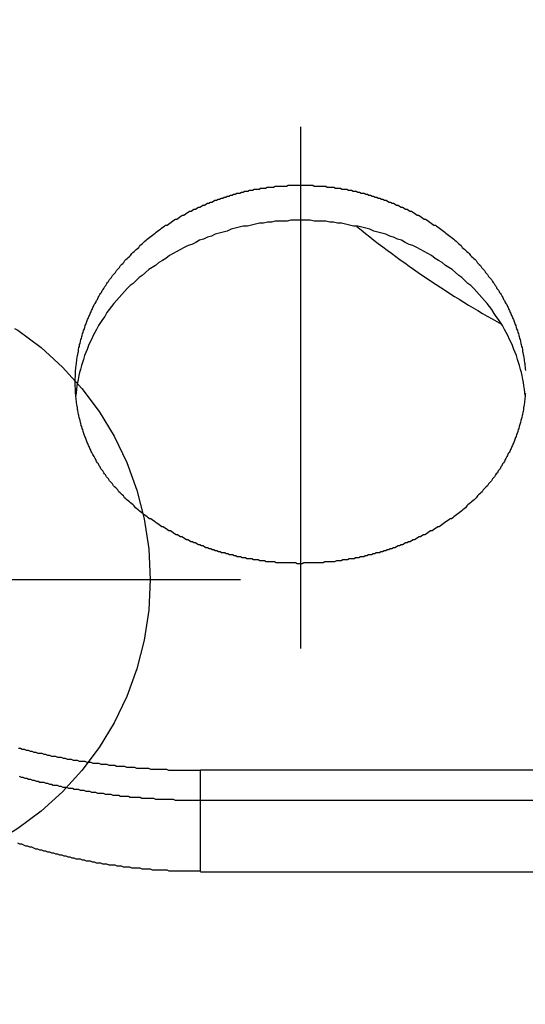
# Model space of a CAD drawing. Extents: x 161 to 459, y -1810 to -1576.
# Drawn here: x 193 to 198, y -1630 to -1620 of the extents above; entities that cross this region are included whole.
import ezdxf

# ---------------------------------------------------------------- set-up
doc = ezdxf.new("R2010")
doc.units = 0
doc.header["$LTSCALE"] = 0.5
for name, pattern in [('CENTER2', [28.575, 19.05, -3.175, 3.175, -3.175]), ('HIDDEN', [9.525, 6.35, -3.175]), ('PHANTOM2', [31.75, 15.875, -3.175, 3.175, -3.175, 3.175, -3.175])]:
    doc.linetypes.add(name, pattern=pattern)
for name, color, linetype in [('01', 1, 'CONTINUOUS'), ('1CENTER', 7, 'CENTER2'), ('1HIDDEN', 7, 'HIDDEN'), ('1PHANTOM', 7, 'PHANTOM2')]:
    doc.layers.add(name, color=color, linetype=linetype)

msp = doc.modelspace()

# ---------------------------------------------------------------- linework, layer by layer
at = {"layer": '01'}
for p, q in [((210.8499, -1627.2419), (194.8499, -1627.2419)), ((194.8499, -1627.5395), (210.8499, -1627.5395)), ((194.8499, -1628.2539), (210.8499, -1628.2539))]:
    msp.add_line(p, q, dxfattribs=at)
for points in [[(195.85, -1625.18, 0), (195.834, -1625.18, 0), (195.817, -1625.18, 0), (195.801, -1625.17, 0), (195.785, -1625.17, 0), (195.768, -1625.17, 0), (195.752, -1625.17, 0), (195.736, -1625.17, 0), (195.72, -1625.17, 0), (195.703, -1625.17, 0), (195.687, -1625.17, 0), (195.671, -1625.17, 0), (195.654, -1625.17, 0), (195.638, -1625.17, 0), (195.622, -1625.17, 0), (195.606, -1625.17, 0), (195.589, -1625.16, 0), (195.573, -1625.16, 0), (195.557, -1625.16, 0), (195.541, -1625.16, 0), (195.525, -1625.16, 0), (195.508, -1625.16, 0), (195.492, -1625.15, 0), (195.476, -1625.15, 0), (195.46, -1625.15, 0), (195.444, -1625.15, 0), (195.428, -1625.14, 0), (195.411, -1625.14, 0), (195.395, -1625.14, 0), (195.379, -1625.14, 0), (195.363, -1625.13, 0), (195.347, -1625.13, 0), (195.331, -1625.13, 0), (195.315, -1625.13, 0), (195.299, -1625.12, 0), (195.283, -1625.12, 0), (195.267, -1625.12, 0), (195.251, -1625.11, 0), (195.235, -1625.11, 0), (195.219, -1625.11, 0), (195.203, -1625.1, 0), (195.188, -1625.1, 0), (195.172, -1625.09, 0), (195.156, -1625.09, 0), (195.14, -1625.09, 0), (195.124, -1625.08, 0), (195.109, -1625.08, 0), (195.093, -1625.07, 0), (195.077, -1625.07, 0), (195.061, -1625.07, 0), (195.046, -1625.06, 0), (195.03, -1625.06, 0), (195.015, -1625.05, 0), (194.999, -1625.05, 0), (194.983, -1625.04, 0), (194.968, -1625.04, 0), (194.953, -1625.03, 0), (194.937, -1625.03, 0), (194.922, -1625.02, 0), (194.906, -1625.02, 0), (194.891, -1625.01, 0), (194.876, -1625, 0), (194.86, -1625, 0), (194.845, -1624.99, 0), (194.83, -1624.99, 0), (194.815, -1624.98, 0), (194.8, -1624.97, 0), (194.785, -1624.97, 0), (194.77, -1624.96, 0), (194.755, -1624.96, 0), (194.74, -1624.95, 0), (194.725, -1624.94, 0), (194.71, -1624.94, 0), (194.695, -1624.93, 0), (194.68, -1624.92, 0), (194.666, -1624.91, 0), (194.651, -1624.91, 0), (194.636, -1624.9, 0), (194.622, -1624.89, 0), (194.607, -1624.89, 0), (194.593, -1624.88, 0), (194.578, -1624.87, 0), (194.564, -1624.86, 0), (194.55, -1624.85, 0), (194.536, -1624.85, 0), (194.521, -1624.84, 0), (194.507, -1624.83, 0), (194.493, -1624.82, 0), (194.479, -1624.81, 0), (194.465, -1624.81, 0), (194.452, -1624.8, 0), (194.438, -1624.79, 0), (194.424, -1624.78, 0), (194.41, -1624.77, 0), (194.397, -1624.76, 0), (194.383, -1624.75, 0), (194.37, -1624.74, 0), (194.356, -1624.73, 0), (194.343, -1624.73, 0), (194.33, -1624.72, 0), (194.317, -1624.71, 0), (194.304, -1624.7, 0), (194.29, -1624.69, 0), (194.278, -1624.68, 0), (194.265, -1624.67, 0), (194.252, -1624.66, 0), (194.239, -1624.65, 0), (194.227, -1624.64, 0), (194.214, -1624.63, 0), (194.202, -1624.62, 0), (194.189, -1624.6, 0), (194.177, -1624.59, 0), (194.165, -1624.58, 0), (194.153, -1624.57, 0), (194.141, -1624.56, 0), (194.129, -1624.55, 0), (194.117, -1624.54, 0), (194.105, -1624.53, 0), (194.093, -1624.52, 0), (194.082, -1624.5, 0), (194.07, -1624.49, 0), (194.059, -1624.48, 0), (194.048, -1624.47, 0), (194.037, -1624.46, 0), (194.026, -1624.44, 0), (194.015, -1624.43, 0), (194.004, -1624.42, 0), (193.993, -1624.41, 0), (193.983, -1624.4, 0), (193.972, -1624.38, 0), (193.962, -1624.37, 0), (193.952, -1624.36, 0), (193.942, -1624.35, 0), (193.932, -1624.33, 0), (193.922, -1624.32, 0), (193.912, -1624.31, 0), (193.903, -1624.29, 0), (193.893, -1624.28, 0), (193.884, -1624.27, 0), (193.875, -1624.25, 0), (193.866, -1624.24, 0), (193.857, -1624.23, 0), (193.848, -1624.21, 0), (193.839, -1624.2, 0), (193.831, -1624.18, 0), (193.822, -1624.17, 0), (193.814, -1624.16, 0), (193.806, -1624.14, 0), (193.798, -1624.13, 0), (193.79, -1624.11, 0), (193.782, -1624.1, 0), (193.775, -1624.09, 0), (193.767, -1624.07, 0), (193.76, -1624.06, 0), (193.753, -1624.04, 0), (193.746, -1624.03, 0), (193.739, -1624.01, 0), (193.733, -1624, 0), (193.726, -1623.98, 0), (193.72, -1623.97, 0), (193.714, -1623.95, 0), (193.708, -1623.94, 0), (193.702, -1623.92, 0), (193.696, -1623.91, 0), (193.69, -1623.89, 0), (193.685, -1623.88, 0), (193.68, -1623.86, 0), (193.675, -1623.84, 0), (193.67, -1623.83, 0), (193.665, -1623.81, 0), (193.66, -1623.8, 0), (193.656, -1623.78, 0), (193.652, -1623.77, 0), (193.648, -1623.75, 0), (193.644, -1623.73, 0), (193.64, -1623.72, 0), (193.636, -1623.7, 0), (193.633, -1623.69, 0), (193.63, -1623.67, 0), (193.626, -1623.65, 0), (193.624, -1623.64, 0), (193.621, -1623.62, 0), (193.618, -1623.61, 0), (193.616, -1623.59, 0), (193.614, -1623.57, 0), (193.611, -1623.56, 0), (193.61, -1623.54, 0), (193.608, -1623.53, 0), (193.606, -1623.51, 0), (193.605, -1623.49, 0), (193.604, -1623.48, 0), (193.603, -1623.46, 0), (193.602, -1623.44, 0), (193.601, -1623.43, 0), (193.6, -1623.41, 0), (193.6, -1623.4, 0), (193.6, -1623.38, 0), (193.6, -1623.36, 0), (193.6, -1623.35, 0), (193.6, -1623.33, 0), (193.601, -1623.31, 0), (193.601, -1623.3, 0), (193.602, -1623.28, 0), (193.603, -1623.27, 0), (193.604, -1623.25, 0), (193.606, -1623.23, 0), (193.607, -1623.22, 0), (193.609, -1623.2, 0), (193.611, -1623.18, 0), (193.612, -1623.17, 0), (193.615, -1623.15, 0), (193.617, -1623.14, 0), (193.619, -1623.12, 0), (193.622, -1623.1, 0), (193.625, -1623.09, 0), (193.628, -1623.07, 0), (193.631, -1623.06, 0), (193.634, -1623.04, 0), (193.637, -1623.02, 0), (193.641, -1623.01, 0), (193.644, -1622.99, 0), (193.648, -1622.98, 0), (193.652, -1622.96, 0), (193.656, -1622.94, 0), (193.661, -1622.93, 0), (193.665, -1622.91, 0), (193.67, -1622.9, 0), (193.674, -1622.88, 0), (193.679, -1622.87, 0), (193.684, -1622.85, 0), (193.689, -1622.84, 0), (193.695, -1622.82, 0), (193.7, -1622.8, 0), (193.706, -1622.79, 0), (193.711, -1622.77, 0), (193.717, -1622.76, 0), (193.723, -1622.74, 0), (193.729, -1622.73, 0), (193.735, -1622.71, 0), (193.742, -1622.7, 0), (193.748, -1622.68, 0), (193.755, -1622.67, 0), (193.762, -1622.65, 0), (193.769, -1622.64, 0), (193.776, -1622.62, 0), (193.783, -1622.61, 0), (193.79, -1622.59, 0), (193.798, -1622.58, 0), (193.805, -1622.57, 0), (193.813, -1622.55, 0), (193.821, -1622.54, 0), (193.828, -1622.52, 0), (193.836, -1622.51, 0), (193.845, -1622.49, 0), (193.853, -1622.48, 0), (193.861, -1622.47, 0), (193.87, -1622.45, 0), (193.879, -1622.44, 0), (193.887, -1622.43, 0), (193.896, -1622.41, 0), (193.905, -1622.4, 0), (193.914, -1622.38, 0), (193.923, -1622.37, 0), (193.933, -1622.36, 0), (193.942, -1622.34, 0), (193.952, -1622.33, 0), (193.961, -1622.32, 0), (193.971, -1622.3, 0), (193.981, -1622.29, 0), (193.991, -1622.28, 0), (194.001, -1622.27, 0), (194.011, -1622.25, 0), (194.021, -1622.24, 0), (194.032, -1622.23, 0), (194.042, -1622.22, 0), (194.053, -1622.2, 0), (194.063, -1622.19, 0), (194.074, -1622.18, 0), (194.085, -1622.17, 0), (194.096, -1622.15, 0), (194.107, -1622.14, 0), (194.118, -1622.13, 0), (194.129, -1622.12, 0), (194.141, -1622.11, 0), (194.152, -1622.1, 0), (194.164, -1622.08, 0), (194.175, -1622.07, 0), (194.187, -1622.06, 0), (194.199, -1622.05, 0), (194.21, -1622.04, 0), (194.222, -1622.03, 0), (194.234, -1622.02, 0), (194.246, -1622, 0), (194.258, -1621.99, 0), (194.271, -1621.98, 0), (194.283, -1621.97, 0), (194.295, -1621.96, 0), (194.308, -1621.95, 0), (194.32, -1621.94, 0), (194.333, -1621.93, 0), (194.346, -1621.92, 0), (194.358, -1621.91, 0), (194.371, -1621.9, 0), (194.384, -1621.89, 0), (194.397, -1621.88, 0), (194.41, -1621.87, 0), (194.423, -1621.86, 0), (194.436, -1621.85, 0), (194.45, -1621.84, 0), (194.463, -1621.83, 0), (194.476, -1621.82, 0), (194.49, -1621.81, 0), (194.503, -1621.8, 0), (194.517, -1621.8, 0), (194.531, -1621.79, 0), (194.544, -1621.78, 0), (194.558, -1621.77, 0), (194.572, -1621.76, 0), (194.586, -1621.75, 0), (194.6, -1621.74, 0), (194.614, -1621.74, 0), (194.628, -1621.73, 0), (194.642, -1621.72, 0), (194.656, -1621.71, 0), (194.67, -1621.7, 0), (194.685, -1621.7, 0), (194.699, -1621.69, 0), (194.713, -1621.68, 0), (194.728, -1621.67, 0), (194.742, -1621.66, 0), (194.757, -1621.66, 0), (194.771, -1621.65, 0), (194.786, -1621.64, 0), (194.801, -1621.64, 0), (194.815, -1621.63, 0), (194.83, -1621.62, 0), (194.845, -1621.62, 0), (194.86, -1621.61, 0), (194.875, -1621.6, 0), (194.89, -1621.6, 0), (194.905, -1621.59, 0), (194.92, -1621.58, 0), (194.935, -1621.58, 0), (194.95, -1621.57, 0), (194.965, -1621.57, 0), (194.981, -1621.56, 0), (194.996, -1621.55, 0), (195.011, -1621.55, 0), (195.026, -1621.54, 0), (195.042, -1621.54, 0), (195.057, -1621.53, 0), (195.073, -1621.53, 0), (195.088, -1621.52, 0), (195.104, -1621.52, 0), (195.119, -1621.51, 0), (195.135, -1621.51, 0), (195.15, -1621.5, 0), (195.166, -1621.5, 0), (195.182, -1621.49, 0), (195.197, -1621.49, 0), (195.213, -1621.48, 0), (195.229, -1621.48, 0), (195.245, -1621.48, 0), (195.261, -1621.47, 0), (195.276, -1621.47, 0), (195.292, -1621.46, 0), (195.308, -1621.46, 0), (195.324, -1621.46, 0), (195.34, -1621.45, 0), (195.356, -1621.45, 0), (195.372, -1621.45, 0), (195.388, -1621.44, 0), (195.404, -1621.44, 0), (195.42, -1621.44, 0), (195.436, -1621.44, 0), (195.452, -1621.43, 0), (195.468, -1621.43, 0), (195.484, -1621.43, 0), (195.501, -1621.43, 0), (195.517, -1621.42, 0), (195.533, -1621.42, 0), (195.549, -1621.42, 0), (195.565, -1621.42, 0), (195.581, -1621.42, 0), (195.598, -1621.41, 0), (195.614, -1621.41, 0), (195.63, -1621.41, 0), (195.646, -1621.41, 0), (195.663, -1621.41, 0), (195.679, -1621.41, 0), (195.695, -1621.41, 0), (195.711, -1621.41, 0), (195.728, -1621.4, 0), (195.744, -1621.4, 0), (195.76, -1621.4, 0), (195.777, -1621.4, 0), (195.793, -1621.4, 0), (195.809, -1621.4, 0), (195.825, -1621.4, 0), (195.842, -1621.4, 0), (195.858, -1621.4, 0), (195.874, -1621.4, 0), (195.891, -1621.4, 0), (195.907, -1621.4, 0), (195.923, -1621.4, 0), (195.94, -1621.4, 0), (195.956, -1621.4, 0), (195.972, -1621.4, 0), (195.988, -1621.41, 0), (196.005, -1621.41, 0), (196.021, -1621.41, 0), (196.037, -1621.41, 0), (196.053, -1621.41, 0), (196.07, -1621.41, 0), (196.086, -1621.41, 0), (196.102, -1621.41, 0), (196.118, -1621.42, 0), (196.135, -1621.42, 0), (196.151, -1621.42, 0), (196.167, -1621.42, 0), (196.183, -1621.42, 0), (196.199, -1621.43, 0), (196.215, -1621.43, 0), (196.231, -1621.43, 0), (196.248, -1621.43, 0), (196.264, -1621.44, 0), (196.28, -1621.44, 0), (196.296, -1621.44, 0), (196.312, -1621.44, 0), (196.328, -1621.45, 0), (196.344, -1621.45, 0), (196.36, -1621.45, 0), (196.376, -1621.46, 0), (196.392, -1621.46, 0), (196.407, -1621.46, 0), (196.423, -1621.47, 0), (196.439, -1621.47, 0), (196.455, -1621.48, 0), (196.471, -1621.48, 0), (196.486, -1621.48, 0), (196.502, -1621.49, 0), (196.518, -1621.49, 0), (196.534, -1621.5, 0), (196.549, -1621.5, 0), (196.565, -1621.51, 0), (196.58, -1621.51, 0), (196.596, -1621.52, 0), (196.611, -1621.52, 0), (196.627, -1621.53, 0), (196.642, -1621.53, 0), (196.658, -1621.54, 0), (196.673, -1621.54, 0), (196.689, -1621.55, 0), (196.704, -1621.55, 0), (196.719, -1621.56, 0), (196.734, -1621.57, 0), (196.75, -1621.57, 0), (196.765, -1621.58, 0), (196.78, -1621.58, 0), (196.795, -1621.59, 0), (196.81, -1621.6, 0), (196.825, -1621.6, 0), (196.84, -1621.61, 0), (196.855, -1621.62, 0), (196.87, -1621.62, 0), (196.884, -1621.63, 0), (196.899, -1621.64, 0), (196.914, -1621.64, 0), (196.928, -1621.65, 0), (196.943, -1621.66, 0), (196.958, -1621.66, 0), (196.972, -1621.67, 0), (196.987, -1621.68, 0), (197.001, -1621.69, 0), (197.015, -1621.7, 0), (197.03, -1621.7, 0), (197.044, -1621.71, 0), (197.058, -1621.72, 0), (197.072, -1621.73, 0), (197.086, -1621.74, 0), (197.1, -1621.74, 0), (197.114, -1621.75, 0), (197.128, -1621.76, 0), (197.142, -1621.77, 0), (197.156, -1621.78, 0), (197.169, -1621.79, 0), (197.183, -1621.8, 0), (197.197, -1621.8, 0), (197.21, -1621.81, 0), (197.224, -1621.82, 0), (197.237, -1621.83, 0), (197.25, -1621.84, 0), (197.264, -1621.85, 0), (197.277, -1621.86, 0), (197.29, -1621.87, 0), (197.303, -1621.88, 0), (197.316, -1621.89, 0), (197.329, -1621.9, 0), (197.342, -1621.91, 0), (197.354, -1621.92, 0), (197.367, -1621.93, 0), (197.38, -1621.94, 0), (197.392, -1621.95, 0), (197.405, -1621.96, 0), (197.417, -1621.97, 0), (197.429, -1621.98, 0), (197.442, -1621.99, 0), (197.454, -1622, 0), (197.466, -1622.02, 0), (197.478, -1622.03, 0), (197.49, -1622.04, 0), (197.501, -1622.05, 0), (197.513, -1622.06, 0), (197.525, -1622.07, 0), (197.536, -1622.08, 0), (197.548, -1622.1, 0), (197.559, -1622.11, 0), (197.571, -1622.12, 0), (197.582, -1622.13, 0), (197.593, -1622.14, 0), (197.604, -1622.15, 0), (197.615, -1622.17, 0), (197.626, -1622.18, 0), (197.636, -1622.19, 0), (197.647, -1622.2, 0), (197.658, -1622.22, 0), (197.668, -1622.23, 0), (197.678, -1622.24, 0), (197.689, -1622.25, 0), (197.699, -1622.27, 0), (197.709, -1622.28, 0), (197.719, -1622.29, 0), (197.729, -1622.31, 0), (197.738, -1622.32, 0), (197.748, -1622.33, 0), (197.758, -1622.34, 0), (197.767, -1622.36, 0), (197.776, -1622.37, 0), (197.785, -1622.38, 0), (197.795, -1622.4, 0), (197.804, -1622.41, 0), (197.812, -1622.43, 0), (197.821, -1622.44, 0), (197.83, -1622.45, 0), (197.838, -1622.47, 0), (197.847, -1622.48, 0), (197.855, -1622.49, 0), (197.863, -1622.51, 0), (197.871, -1622.52, 0), (197.879, -1622.54, 0), (197.887, -1622.55, 0), (197.895, -1622.57, 0), (197.902, -1622.58, 0), (197.91, -1622.59, 0), (197.917, -1622.61, 0), (197.924, -1622.62, 0), (197.931, -1622.64, 0), (197.938, -1622.65, 0), (197.945, -1622.67, 0), (197.951, -1622.68, 0), (197.958, -1622.7, 0), (197.964, -1622.71, 0), (197.971, -1622.73, 0), (197.977, -1622.74, 0), (197.983, -1622.76, 0), (197.989, -1622.77, 0), (197.994, -1622.79, 0), (198, -1622.8, 0), (198.005, -1622.82, 0), (198.011, -1622.84, 0), (198.016, -1622.85, 0), (198.021, -1622.87, 0), (198.026, -1622.88, 0), (198.03, -1622.9, 0), (198.035, -1622.91, 0), (198.039, -1622.93, 0), (198.044, -1622.94, 0), (198.048, -1622.96, 0), (198.052, -1622.98, 0), (198.055, -1622.99, 0), (198.059, -1623.01, 0), (198.063, -1623.02, 0), (198.066, -1623.04, 0), (198.069, -1623.06, 0), (198.072, -1623.07, 0), (198.075, -1623.09, 0), (198.078, -1623.1, 0), (198.081, -1623.12, 0), (198.083, -1623.14, 0), (198.085, -1623.15, 0), (198.088, -1623.17, 0), (198.089, -1623.18, 0), (198.091, -1623.2, 0), (198.093, -1623.22, 0), (198.094, -1623.23, 0), (198.096, -1623.25, 0)], [(198.094, -1623.5, 0), (198.091, -1623.47, 0), (198.087, -1623.44, 0), (198.082, -1623.4, 0), (198.077, -1623.37, 0), (198.071, -1623.34, 0), (198.064, -1623.3, 0), (198.057, -1623.27, 0), (198.048, -1623.24, 0), (198.039, -1623.2, 0), (198.029, -1623.17, 0), (198.019, -1623.14, 0), (198.007, -1623.1, 0), (197.995, -1623.07, 0), (197.982, -1623.04, 0), (197.968, -1623, 0), (197.953, -1622.97, 0), (197.937, -1622.94, 0), (197.921, -1622.9, 0), (197.904, -1622.87, 0), (197.886, -1622.84, 0), (197.867, -1622.8, 0), (197.848, -1622.77, 0), (197.827, -1622.74, 0), (197.806, -1622.71, 0), (197.784, -1622.68, 0), (197.761, -1622.64, 0), (197.738, -1622.61, 0), (197.713, -1622.58, 0), (197.688, -1622.55, 0), (197.662, -1622.52, 0), (197.636, -1622.49, 0), (197.608, -1622.46, 0), (197.58, -1622.43, 0), (197.551, -1622.4, 0), (197.522, -1622.38, 0), (197.492, -1622.35, 0), (197.461, -1622.32, 0), (197.43, -1622.3, 0), (197.398, -1622.27, 0), (197.365, -1622.24, 0), (197.332, -1622.22, 0), (197.298, -1622.2, 0), (197.264, -1622.17, 0), (197.229, -1622.15, 0), (197.194, -1622.13, 0), (197.158, -1622.1, 0), (197.122, -1622.08, 0), (197.085, -1622.06, 0), (197.048, -1622.04, 0), (197.011, -1622.02, 0), (196.973, -1622, 0), (196.935, -1621.99, 0), (196.897, -1621.97, 0), (196.858, -1621.95, 0), (196.819, -1621.94, 0), (196.78, -1621.92, 0), (196.741, -1621.91, 0), (196.701, -1621.89, 0), (196.661, -1621.88, 0), (196.622, -1621.87, 0), (196.582, -1621.86, 0), (196.542, -1621.84, 0), (196.501, -1621.83, 0), (196.461, -1621.82, 0), (196.421, -1621.81, 0), (196.381, -1621.81, 0), (196.341, -1621.8, 0), (196.301, -1621.79, 0), (196.261, -1621.78, 0), (196.221, -1621.78, 0), (196.181, -1621.77, 0), (196.142, -1621.77, 0), (196.102, -1621.76, 0), (196.063, -1621.76, 0), (196.024, -1621.76, 0), (195.985, -1621.76, 0), (195.946, -1621.75, 0), (195.907, -1621.75, 0), (195.869, -1621.75, 0), (195.831, -1621.75, 0), (195.793, -1621.75, 0), (195.754, -1621.75, 0), (195.716, -1621.76, 0), (195.677, -1621.76, 0), (195.637, -1621.76, 0), (195.598, -1621.76, 0), (195.559, -1621.77, 0), (195.519, -1621.77, 0), (195.479, -1621.78, 0), (195.439, -1621.78, 0), (195.399, -1621.79, 0), (195.359, -1621.8, 0), (195.319, -1621.81, 0), (195.279, -1621.81, 0), (195.239, -1621.82, 0), (195.199, -1621.83, 0), (195.159, -1621.84, 0), (195.119, -1621.86, 0), (195.079, -1621.87, 0), (195.039, -1621.88, 0), (194.999, -1621.89, 0), (194.96, -1621.91, 0), (194.92, -1621.92, 0), (194.881, -1621.94, 0), (194.842, -1621.95, 0), (194.804, -1621.97, 0), (194.765, -1621.99, 0), (194.727, -1622, 0), (194.689, -1622.02, 0), (194.652, -1622.04, 0), (194.615, -1622.06, 0), (194.578, -1622.08, 0), (194.542, -1622.1, 0), (194.506, -1622.13, 0), (194.471, -1622.15, 0), (194.436, -1622.17, 0), (194.402, -1622.2, 0), (194.368, -1622.22, 0), (194.335, -1622.24, 0), (194.302, -1622.27, 0), (194.27, -1622.3, 0), (194.239, -1622.32, 0), (194.208, -1622.35, 0), (194.178, -1622.38, 0), (194.149, -1622.4, 0), (194.12, -1622.43, 0), (194.092, -1622.46, 0), (194.064, -1622.49, 0), (194.038, -1622.52, 0), (194.012, -1622.55, 0), (193.987, -1622.58, 0), (193.962, -1622.61, 0), (193.939, -1622.64, 0), (193.916, -1622.67, 0), (193.894, -1622.71, 0), (193.873, -1622.74, 0), (193.852, -1622.77, 0), (193.833, -1622.8, 0), (193.814, -1622.84, 0), (193.796, -1622.87, 0), (193.779, -1622.9, 0), (193.762, -1622.94, 0), (193.747, -1622.97, 0), (193.732, -1623, 0), (193.718, -1623.04, 0), (193.705, -1623.07, 0), (193.693, -1623.1, 0), (193.681, -1623.14, 0), (193.671, -1623.17, 0), (193.661, -1623.2, 0), (193.652, -1623.24, 0), (193.643, -1623.27, 0), (193.636, -1623.3, 0), (193.629, -1623.34, 0), (193.623, -1623.37, 0), (193.617, -1623.4, 0), (193.613, -1623.44, 0), (193.609, -1623.47, 0), (193.606, -1623.5, 0)], [(198.096, -1623.48, 0), (198.095, -1623.49, 0), (198.094, -1623.51, 0), (198.092, -1623.53, 0), (198.09, -1623.54, 0), (198.088, -1623.56, 0), (198.086, -1623.57, 0), (198.084, -1623.59, 0), (198.081, -1623.61, 0), (198.079, -1623.62, 0), (198.076, -1623.64, 0), (198.073, -1623.66, 0), (198.07, -1623.67, 0), (198.067, -1623.69, 0), (198.063, -1623.7, 0), (198.06, -1623.72, 0), (198.056, -1623.73, 0), (198.052, -1623.75, 0), (198.048, -1623.77, 0), (198.044, -1623.78, 0), (198.039, -1623.8, 0), (198.035, -1623.81, 0), (198.03, -1623.83, 0), (198.025, -1623.84, 0), (198.02, -1623.86, 0), (198.015, -1623.88, 0), (198.009, -1623.89, 0), (198.004, -1623.91, 0), (197.998, -1623.92, 0), (197.992, -1623.94, 0), (197.986, -1623.95, 0), (197.98, -1623.97, 0), (197.974, -1623.98, 0), (197.967, -1624, 0), (197.961, -1624.01, 0), (197.954, -1624.03, 0), (197.947, -1624.04, 0), (197.94, -1624.06, 0), (197.933, -1624.07, 0), (197.925, -1624.08, 0), (197.918, -1624.1, 0), (197.91, -1624.11, 0), (197.902, -1624.13, 0), (197.894, -1624.14, 0), (197.886, -1624.16, 0), (197.878, -1624.17, 0), (197.869, -1624.18, 0), (197.861, -1624.2, 0), (197.852, -1624.21, 0), (197.843, -1624.23, 0), (197.834, -1624.24, 0), (197.825, -1624.25, 0), (197.816, -1624.27, 0), (197.806, -1624.28, 0), (197.797, -1624.29, 0), (197.787, -1624.31, 0), (197.778, -1624.32, 0), (197.768, -1624.33, 0), (197.758, -1624.35, 0), (197.748, -1624.36, 0), (197.738, -1624.37, 0), (197.727, -1624.38, 0), (197.717, -1624.4, 0), (197.706, -1624.41, 0), (197.696, -1624.42, 0), (197.685, -1624.43, 0), (197.674, -1624.44, 0), (197.663, -1624.46, 0), (197.652, -1624.47, 0), (197.641, -1624.48, 0), (197.629, -1624.49, 0), (197.618, -1624.5, 0), (197.606, -1624.52, 0), (197.595, -1624.53, 0), (197.583, -1624.54, 0), (197.571, -1624.55, 0), (197.559, -1624.56, 0), (197.547, -1624.57, 0), (197.535, -1624.58, 0), (197.523, -1624.59, 0), (197.511, -1624.6, 0), (197.498, -1624.62, 0), (197.486, -1624.63, 0), (197.473, -1624.64, 0), (197.461, -1624.65, 0), (197.448, -1624.66, 0), (197.435, -1624.67, 0), (197.422, -1624.68, 0), (197.409, -1624.69, 0), (197.396, -1624.7, 0), (197.383, -1624.71, 0), (197.37, -1624.72, 0), (197.357, -1624.73, 0), (197.343, -1624.73, 0), (197.33, -1624.74, 0), (197.317, -1624.75, 0), (197.303, -1624.76, 0), (197.289, -1624.77, 0), (197.276, -1624.78, 0), (197.262, -1624.79, 0), (197.248, -1624.8, 0), (197.234, -1624.81, 0), (197.221, -1624.81, 0), (197.207, -1624.82, 0), (197.192, -1624.83, 0), (197.178, -1624.84, 0), (197.164, -1624.85, 0), (197.15, -1624.85, 0), (197.136, -1624.86, 0), (197.121, -1624.87, 0), (197.107, -1624.88, 0), (197.093, -1624.89, 0), (197.078, -1624.89, 0), (197.063, -1624.9, 0), (197.049, -1624.91, 0), (197.034, -1624.91, 0), (197.019, -1624.92, 0), (197.005, -1624.93, 0), (196.99, -1624.94, 0), (196.975, -1624.94, 0), (196.96, -1624.95, 0), (196.945, -1624.96, 0), (196.93, -1624.96, 0), (196.915, -1624.97, 0), (196.9, -1624.97, 0), (196.885, -1624.98, 0), (196.87, -1624.99, 0), (196.855, -1624.99, 0), (196.839, -1625, 0), (196.824, -1625, 0), (196.809, -1625.01, 0), (196.793, -1625.02, 0), (196.778, -1625.02, 0), (196.763, -1625.03, 0), (196.747, -1625.03, 0), (196.732, -1625.04, 0), (196.716, -1625.04, 0), (196.701, -1625.05, 0), (196.685, -1625.05, 0), (196.67, -1625.06, 0), (196.654, -1625.06, 0), (196.638, -1625.07, 0), (196.623, -1625.07, 0), (196.607, -1625.07, 0), (196.591, -1625.08, 0), (196.575, -1625.08, 0), (196.56, -1625.09, 0), (196.544, -1625.09, 0), (196.528, -1625.09, 0), (196.512, -1625.1, 0), (196.496, -1625.1, 0), (196.481, -1625.11, 0), (196.465, -1625.11, 0), (196.449, -1625.11, 0), (196.433, -1625.12, 0), (196.417, -1625.12, 0), (196.401, -1625.12, 0), (196.385, -1625.13, 0), (196.369, -1625.13, 0), (196.353, -1625.13, 0), (196.337, -1625.13, 0), (196.321, -1625.14, 0), (196.304, -1625.14, 0), (196.288, -1625.14, 0), (196.272, -1625.14, 0), (196.256, -1625.15, 0), (196.24, -1625.15, 0), (196.224, -1625.15, 0), (196.208, -1625.15, 0), (196.191, -1625.16, 0), (196.175, -1625.16, 0), (196.159, -1625.16, 0), (196.143, -1625.16, 0), (196.127, -1625.16, 0), (196.11, -1625.16, 0), (196.094, -1625.16, 0), (196.078, -1625.17, 0), (196.062, -1625.17, 0), (196.045, -1625.17, 0), (196.029, -1625.17, 0), (196.013, -1625.17, 0), (195.997, -1625.17, 0), (195.98, -1625.17, 0), (195.964, -1625.17, 0), (195.948, -1625.17, 0), (195.931, -1625.17, 0), (195.915, -1625.17, 0), (195.899, -1625.17, 0), (195.883, -1625.17, 0), (195.866, -1625.18, 0), (195.85, -1625.18, 0)], [(193.032, -1627.02, 0), (193.052, -1627.02, 0), (193.071, -1627.03, 0), (193.091, -1627.03, 0), (193.11, -1627.04, 0), (193.129, -1627.04, 0), (193.149, -1627.05, 0), (193.168, -1627.05, 0), (193.188, -1627.06, 0), (193.207, -1627.06, 0), (193.226, -1627.07, 0), (193.246, -1627.07, 0), (193.265, -1627.07, 0), (193.285, -1627.08, 0), (193.304, -1627.08, 0), (193.324, -1627.09, 0), (193.343, -1627.09, 0), (193.363, -1627.1, 0), (193.383, -1627.1, 0), (193.402, -1627.1, 0), (193.422, -1627.11, 0), (193.441, -1627.11, 0), (193.461, -1627.11, 0), (193.481, -1627.12, 0), (193.5, -1627.12, 0), (193.52, -1627.13, 0), (193.539, -1627.13, 0), (193.559, -1627.13, 0), (193.579, -1627.14, 0), (193.598, -1627.14, 0), (193.618, -1627.14, 0), (193.638, -1627.15, 0), (193.658, -1627.15, 0), (193.677, -1627.15, 0), (193.697, -1627.15, 0), (193.717, -1627.16, 0), (193.736, -1627.16, 0), (193.756, -1627.16, 0), (193.776, -1627.17, 0), (193.796, -1627.17, 0), (193.815, -1627.17, 0), (193.835, -1627.17, 0), (193.855, -1627.18, 0), (193.875, -1627.18, 0), (193.895, -1627.18, 0), (193.914, -1627.18, 0), (193.934, -1627.19, 0), (193.954, -1627.19, 0), (193.974, -1627.19, 0), (193.994, -1627.19, 0), (194.013, -1627.2, 0), (194.033, -1627.2, 0), (194.053, -1627.2, 0), (194.073, -1627.2, 0), (194.093, -1627.2, 0), (194.113, -1627.21, 0), (194.133, -1627.21, 0), (194.152, -1627.21, 0), (194.172, -1627.21, 0), (194.192, -1627.21, 0), (194.212, -1627.22, 0), (194.232, -1627.22, 0), (194.252, -1627.22, 0), (194.272, -1627.22, 0), (194.292, -1627.22, 0), (194.312, -1627.22, 0), (194.331, -1627.22, 0), (194.351, -1627.23, 0), (194.371, -1627.23, 0), (194.391, -1627.23, 0), (194.411, -1627.23, 0), (194.431, -1627.23, 0), (194.451, -1627.23, 0), (194.471, -1627.23, 0), (194.491, -1627.23, 0), (194.511, -1627.23, 0), (194.531, -1627.24, 0), (194.551, -1627.24, 0), (194.571, -1627.24, 0), (194.591, -1627.24, 0), (194.61, -1627.24, 0), (194.63, -1627.24, 0), (194.65, -1627.24, 0), (194.67, -1627.24, 0), (194.69, -1627.24, 0), (194.71, -1627.24, 0), (194.73, -1627.24, 0), (194.75, -1627.24, 0), (194.77, -1627.24, 0), (194.79, -1627.24, 0), (194.81, -1627.24, 0), (194.83, -1627.24, 0), (194.85, -1627.24, 0)], [(193.04, -1627.3, 0), (193.059, -1627.31, 0), (193.078, -1627.31, 0), (193.097, -1627.32, 0), (193.115, -1627.32, 0), (193.134, -1627.33, 0), (193.153, -1627.33, 0), (193.172, -1627.34, 0), (193.191, -1627.34, 0), (193.21, -1627.35, 0), (193.229, -1627.35, 0), (193.248, -1627.36, 0), (193.267, -1627.36, 0), (193.286, -1627.36, 0), (193.305, -1627.37, 0), (193.324, -1627.37, 0), (193.343, -1627.38, 0), (193.362, -1627.38, 0), (193.381, -1627.39, 0), (193.4, -1627.39, 0), (193.419, -1627.39, 0), (193.438, -1627.4, 0), (193.457, -1627.4, 0), (193.476, -1627.41, 0), (193.495, -1627.41, 0), (193.514, -1627.41, 0), (193.533, -1627.42, 0), (193.553, -1627.42, 0), (193.572, -1627.42, 0), (193.591, -1627.43, 0), (193.61, -1627.43, 0), (193.629, -1627.43, 0), (193.648, -1627.44, 0), (193.668, -1627.44, 0), (193.687, -1627.44, 0), (193.706, -1627.45, 0), (193.725, -1627.45, 0), (193.744, -1627.45, 0), (193.764, -1627.46, 0), (193.783, -1627.46, 0), (193.802, -1627.46, 0), (193.821, -1627.47, 0), (193.841, -1627.47, 0), (193.86, -1627.47, 0), (193.879, -1627.47, 0), (193.899, -1627.48, 0), (193.918, -1627.48, 0), (193.937, -1627.48, 0), (193.957, -1627.48, 0), (193.976, -1627.49, 0), (193.995, -1627.49, 0), (194.015, -1627.49, 0), (194.034, -1627.49, 0), (194.053, -1627.5, 0), (194.073, -1627.5, 0), (194.092, -1627.5, 0), (194.111, -1627.5, 0), (194.131, -1627.5, 0), (194.15, -1627.51, 0), (194.169, -1627.51, 0), (194.189, -1627.51, 0), (194.208, -1627.51, 0), (194.228, -1627.51, 0), (194.247, -1627.51, 0), (194.266, -1627.52, 0), (194.286, -1627.52, 0), (194.305, -1627.52, 0), (194.325, -1627.52, 0), (194.344, -1627.52, 0), (194.363, -1627.52, 0), (194.383, -1627.52, 0), (194.402, -1627.53, 0), (194.422, -1627.53, 0), (194.441, -1627.53, 0), (194.461, -1627.53, 0), (194.48, -1627.53, 0), (194.5, -1627.53, 0), (194.519, -1627.53, 0), (194.538, -1627.53, 0), (194.558, -1627.53, 0), (194.577, -1627.53, 0), (194.597, -1627.54, 0), (194.616, -1627.54, 0), (194.636, -1627.54, 0), (194.655, -1627.54, 0), (194.675, -1627.54, 0), (194.694, -1627.54, 0), (194.714, -1627.54, 0), (194.733, -1627.54, 0), (194.753, -1627.54, 0), (194.772, -1627.54, 0), (194.791, -1627.54, 0), (194.811, -1627.54, 0), (194.83, -1627.54, 0), (194.85, -1627.54, 0)], [(194.85, -1628.25, 0), (194.829, -1628.25, 0), (194.808, -1628.25, 0), (194.787, -1628.25, 0), (194.767, -1628.25, 0), (194.746, -1628.25, 0), (194.725, -1628.25, 0), (194.704, -1628.25, 0), (194.683, -1628.25, 0), (194.663, -1628.25, 0), (194.642, -1628.25, 0), (194.621, -1628.25, 0), (194.6, -1628.25, 0), (194.579, -1628.25, 0), (194.559, -1628.25, 0), (194.538, -1628.25, 0), (194.517, -1628.24, 0), (194.496, -1628.24, 0), (194.475, -1628.24, 0), (194.455, -1628.24, 0), (194.434, -1628.24, 0), (194.413, -1628.24, 0), (194.392, -1628.24, 0), (194.372, -1628.24, 0), (194.351, -1628.23, 0), (194.33, -1628.23, 0), (194.309, -1628.23, 0), (194.289, -1628.23, 0), (194.268, -1628.23, 0), (194.247, -1628.22, 0), (194.227, -1628.22, 0), (194.206, -1628.22, 0), (194.185, -1628.22, 0), (194.165, -1628.22, 0), (194.144, -1628.21, 0), (194.123, -1628.21, 0), (194.103, -1628.21, 0), (194.082, -1628.21, 0), (194.061, -1628.2, 0), (194.041, -1628.2, 0), (194.02, -1628.2, 0), (193.999, -1628.19, 0), (193.979, -1628.19, 0), (193.958, -1628.19, 0), (193.938, -1628.19, 0), (193.917, -1628.18, 0), (193.896, -1628.18, 0), (193.876, -1628.18, 0), (193.855, -1628.17, 0), (193.835, -1628.17, 0), (193.814, -1628.17, 0), (193.794, -1628.16, 0), (193.773, -1628.16, 0), (193.753, -1628.15, 0), (193.732, -1628.15, 0), (193.712, -1628.15, 0), (193.692, -1628.14, 0), (193.671, -1628.14, 0), (193.651, -1628.13, 0), (193.63, -1628.13, 0), (193.61, -1628.13, 0), (193.59, -1628.12, 0), (193.569, -1628.12, 0), (193.549, -1628.11, 0), (193.529, -1628.11, 0), (193.508, -1628.1, 0), (193.488, -1628.1, 0), (193.468, -1628.09, 0), (193.447, -1628.09, 0), (193.427, -1628.08, 0), (193.407, -1628.08, 0), (193.387, -1628.07, 0), (193.367, -1628.07, 0), (193.347, -1628.06, 0), (193.326, -1628.06, 0), (193.306, -1628.05, 0), (193.286, -1628.05, 0), (193.266, -1628.04, 0), (193.246, -1628.04, 0), (193.226, -1628.03, 0), (193.206, -1628.03, 0), (193.186, -1628.02, 0), (193.166, -1628.01, 0), (193.146, -1628.01, 0), (193.126, -1628, 0), (193.106, -1628, 0), (193.086, -1627.99, 0), (193.067, -1627.98, 0), (193.047, -1627.98, 0), (193.027, -1627.97, 0)]]:
    msp.add_polyline3d(points, dxfattribs=at)
for radius in [26.5, 23.5]:
    msp.add_circle((202.8499, -1613.8361), radius, dxfattribs=at)
msp.add_arc((202.8499, -1613.8361), 10.25, 231.09528, 240.85519, dxfattribs=at)
at = {"layer": '1CENTER'}
for p, q in [((195.8499, -1620.8152), (195.8499, -1626.026)), ((187.4499, -1625.3361), (195.2499, -1625.3361))]:
    msp.add_line(p, q, dxfattribs=at)
at = {"layer": '1HIDDEN'}
for p, q in [((194.8499, -1627.5395), (194.8499, -1627.2419)), ((194.8499, -1628.2533), (194.8499, -1627.5395))]:
    msp.add_line(p, q, dxfattribs=at)
at = {"layer": '1PHANTOM'}
msp.add_circle((191.3499, -1625.3361), 3, dxfattribs=at)

doc.saveas('drawing.dxf')
